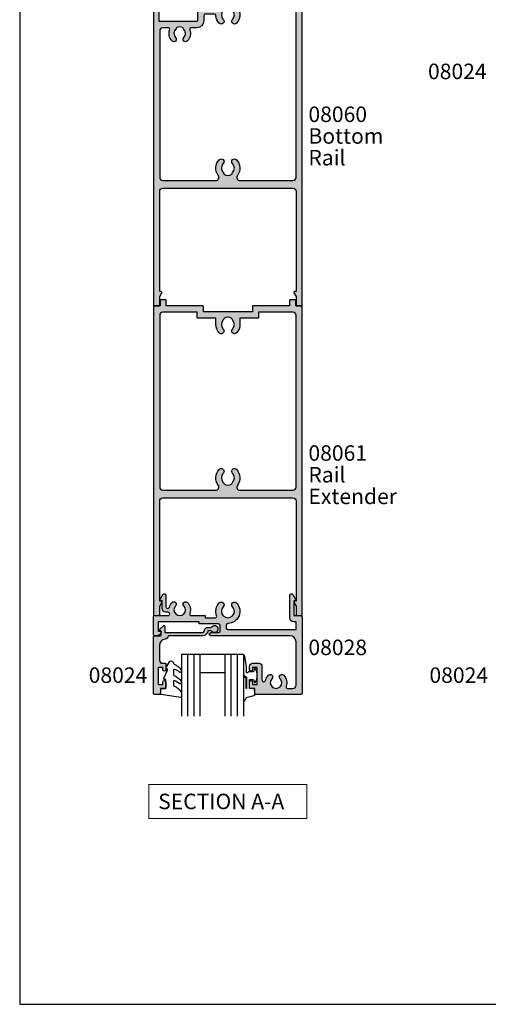
# Model space of a CAD drawing. Units: millimetres. Extents: x 0 to 354, y 0 to 482.
# Drawn here: x 0 to 151, y 0 to 318 of the extents above; entities that cross this region are included whole.
import ezdxf
from ezdxf.enums import TextEntityAlignment as Align

# ---------------------------------------------------------------- set-up
doc = ezdxf.new("R2010")
doc.units = ezdxf.units.MM
doc.layers.get('0').update_dxf_attribs({"plot": 0})
for name, color, linetype in [('APL Hatch', 253, 'Continuous'), ('APL Joinery', 2, 'Continuous'), ('APL Notes', 7, 'Continuous')]:
    doc.layers.add(name, color=color, linetype=linetype)
doc.styles.add('Arial-Bold', font='ARIALBD.TTF')
doc.styles.add('Arial-Regular', font='ARIAL.TTF')

# ---------------------------------------------------------------- blocks, each defined once
blk = doc.blocks.new('08028')
at = {"layer": 'APL Hatch'}
h = blk.add_hatch(color=256, dxfattribs=at)
edge = h.paths.add_edge_path()
edge.add_arc((-8.44999999999962, -21.64999999999956), 3.44999999999943, -19.98487997073272, 44.19420372292342, ccw=False)
edge.add_arc((-4.737857761346287, -22.99999999999999), 0.4999999999999797, 160.0151200292709, 270.0000000000006)
edge.add_line((-4.737857761346282, -23.49999999999997), (-3.000000000000006, -23.49999999999997))
edge.add_arc((-3.000000000000005, -22.49999999999997), 1, 270, 360)
edge.add_line((-2.000000000000005, -22.49999999999997), (-2.000000000000002, -8.499999999999972))
edge.add_arc((-4.000000000000002, -8.499999999999972), 2, 0, 90)
edge.add_line((-4.000000000000002, -6.499999999999971), (-29.5, -6.499999999999964))
edge.add_arc((-29.5, -5.999999999999964), 0.5, 90, 270, ccw=False)
edge.add_line((-29.5, -5.499999999999964), (-27, -5.499999999999965))
edge.add_arc((-27, -4.999999999999965), 0.5, 270, 359.9999999999968)
edge.add_line((-26.5, -4.999999999999994), (-26.5, -3.199999999999811))
edge.add_arc((-27, -3.199999999999811), 0.5, 0, 90)
edge.add_line((-27, -2.699999999999811), (-33.30000000000018, -2.69999999999981))
edge.add_line((-33.30000000000018, -2.69999999999981), (-33.30000000000018, -1.999999999999992))
edge.add_line((-33.30000000000018, -1.999999999999992), (-46.5, -1.999999999999989))
edge.add_line((-46.5, -1.999999999999989), (-46.5, -4.999999999999988))
edge.add_line((-46.5, -4.999999999999988), (-45.75, -4.999999999999988))
edge.add_arc((-45.75000000000001, -5.249999999999943), 0.2499999999999547, -11.53695903282312, 89.99999999999841, ccw=False)
edge.add_arc((-46.97474487139159, -5.000000000000028), 1.499999999999934, 270.00000000000273, 348.4630409671864, ccw=False)
edge.add_line((-46.97474487139152, -6.49999999999996), (-47.75, -6.49999999999996))
edge.add_arc((-47.75, -6.24999999999996), 0.25, 180, 270, ccw=False)
edge.add_line((-48, -6.24999999999996), (-48, -0.2499999999999885))
edge.add_arc((-47.75, -0.2499999999999883), 0.25, 90, 180, ccw=False)
edge.add_line((-47.75, 1.16949906790037e-14), (-43.26214223865463, 1.059581885308478e-14))
edge.add_arc((-43.26214223865468, 0.4999999999999995), 0.4999999999999889, 270.0000000000057, 379.9848799707145)
edge.add_arc((-39.55000000000288, 1.849999999991815), 3.449999999995035, 197.8074203234801, 199.984879970609, ccw=False)
edge.add_arc((-43.31075468803919, 0.6420164833932661), 0.5000000000000101, 17.80742032358159, 89.99999999998779)
edge.add_line((-43.31075468803908, 1.142016483393274), (-44.04999999999973, 1.142016483393217))
edge.add_arc((-44.04999999999974, 2.342016483393251), 1.200000000000034, 180.0000000000022, 270.0000000000007, ccw=False)
edge.add_line((-45.24999999999977, 2.342016483393206), (-45.25, 4.766025403784635))
edge.add_line((-45.25, 4.766025403784635), (-45.75, 4.766025403784636))
edge.add_arc((-45.75000000000011, 5.016025403784584), 0.2499999999999476, 149.9999999999793, 270.00000000002603, ccw=False)
edge.add_line((-45.96650635094613, 5.141025403784636), (-44.98301270189221, 6.84448637286734))
edge.add_arc((-44.55000000000009, 6.594486372867367), 0.4999999999999046, -3.922195901395753e-12, 149.9999999999972, ccw=False)
edge.add_line((-44.05000000000018, 6.594486372867333), (-44.05000000000018, 2.942016483393223))
edge.add_arc((-43.44999999999997, 2.942016483393234), 0.6000000000002075, 180.0000000000011, 344.3575289869846)
edge.add_arc((-39.55000000000012, 1.850000000000289), 3.449999999999888, 135.8057962770685, 164.357528986989, ccw=False)
edge.add_arc((-41.44999999999994, 3.697295320191406), 0.800000000000016, -44.19420372293081, 135.8057962770679, ccw=False)
edge.add_arc((-39.5500000000001, 1.850000000000012), 1.850000000000062, 135.8057962770628, 404.1942037229352)
edge.add_arc((-37.65000000000028, 3.697295320191361), 0.7999999999999673, 44.19420372292382, 224.1942037229344, ccw=False)
edge.add_arc((-39.55000000000007, 1.850000000000545), 3.449999999999608, -19.984879970736188, 44.194203722926375, ccw=False)
edge.add_arc((-35.83785776134669, 0.499999999999918), 0.499999999999912, 160.0151200292767, 270.0000000000057)
edge.add_line((-35.83785776134664, 8.777453664385539e-15), (-31.30000000000018, 7.666035774928125e-15))
edge.add_line((-31.30000000000018, 7.666035774928125e-15), (-31.30000000000018, -0.6999999999998104))
edge.add_line((-31.30000000000018, -0.6999999999998104), (-28.09878030638447, -0.6999999999998112))
edge.add_arc((-28.09878030638443, -0.1999999999997827), 0.5000000000000284, 269.9999999999959, 381.3236862635119)
edge.add_arc((-24.00000000000038, 1.399999999999435), 3.899999999999888, 135.7799555723092, 201.3236862634843, ccw=False)
edge.add_arc((-26.15000000000027, 3.49224759529062), 0.8999999999996775, -44.22004442769122, 135.7799555723088, ccw=False)
edge.add_arc((-24.00000000000045, 1.399999999999537), 2.100000000000411, 135.7799555723103, 404.2200444276775)
edge.add_arc((-21.84999999999974, 3.492247595290626), 0.9000000000003218, 44.22004442768002, 224.2200444276802, ccw=False)
edge.add_arc((-23.99999999999979, 1.39999999999994), 3.900000000000305, -90.00000000000978, 44.220044427681216, ccw=False)
edge.add_arc((-24.00000000000063, -3.000000000000647), 0.5000000000002838, 89.99999999998046, 179.9999999999772)
edge.add_line((-24.50000000000091, -3.000000000000449), (-24.5, -3.999999999999994))
edge.add_arc((-24, -3.999999999999994), 0.5, 180, 270)
edge.add_line((-24, -4.499999999999994), (-2, -4.499999999999999))
edge.add_line((-2.000000000000001, -4.499999999999999), (-2, -2))
edge.add_line((-2, -2), (-2.749999999999546, -2.000000000000028))
edge.add_arc((-2.749999999999554, -0.7999999999999907), 1.200000000000037, 180.0000000000036, 270.0000000000004, ccw=False)
edge.add_line((-3.949999999999591, -0.8000000000000672), (-3.949999999999816, 6.594486372867324))
edge.add_arc((-3.449999999999908, 6.594486372867353), 0.4999999999999085, 30.000000000002217, 180.0000000000034, ccw=False)
edge.add_line((-3.016987298107777, 6.844486372867324), (-2.033493649053864, 5.141025403784623))
edge.add_arc((-2.249999999999883, 5.016025403784572), 0.249999999999947, -90.00000000002649, 30.00000000002052, ccw=False)
edge.add_line((-2.249999999999999, 4.766025403784625), (-2.749999999999999, 4.766025403784625))
edge.add_line((-2.749999999999999, 4.766025403784625), (-2.75, 0.2500000000000009))
edge.add_arc((-2.5, 0.2500000000000007), 0.25, 180, 270)
edge.add_line((-2.5, 6.123031769111886e-16), (-0.5, 1.224606353822377e-16))
edge.add_arc((-0.5000000000000002, -0.4999999999999999), 0.5000000000000001, 0, 90, ccw=False)
edge.add_line((-1.224606353822377e-16, -0.5), (-6.123031769111879e-15, -24.99999999999997))
edge.add_arc((-0.5000000000000062, -24.99999999999997), 0.5000000000000001, -90, 0, ccw=False)
edge.add_line((-0.5000000000000062, -25.49999999999997), (-15.05000000000019, -25.49999999999997))
edge.add_arc((-15.05000000000019, -25.24999999999997), 0.2499999999999964, 179.9999999999992, 270, ccw=False)
edge.add_line((-15.30000000000019, -25.24999999999997), (-15.30000000000019, -23.49999999999997))
edge.add_line((-15.30000000000019, -23.49999999999997), (-16.75000000000001, -23.49999999999997))
edge.add_arc((-16.75000000000001, -23.24999999999997), 0.25, 180, 270, ccw=False)
edge.add_line((-17.00000000000001, -23.24999999999997), (-17, -21.44999999999979))
edge.add_arc((-16.5, -21.44999999999979), 0.5, 0, 180, ccw=False)
edge.add_line((-16, -21.44999999999979), (-16.00000000000001, -22.19999999999979))
edge.add_line((-16.00000000000001, -22.19999999999979), (-14.50000000000001, -22.19999999999979))
edge.add_line((-14.50000000000001, -22.19999999999979), (-14.5, -16.69999999999979))
edge.add_line((-14.5, -16.69999999999979), (-16, -16.69999999999979))
edge.add_line((-16, -16.69999999999979), (-16, -17.44999999999979))
edge.add_arc((-16.5, -17.44999999999979), 0.5, -180, 0, ccw=False)
edge.add_line((-17, -17.44999999999979), (-17, -16.40000000000006))
edge.add_arc((-16, -16.40000000000006), 1, 90, 180, ccw=False)
edge.add_line((-16, -15.40000000000006), (-14, -15.40000000000006))
edge.add_arc((-14, -16.40000000000006), 1, 0, 90, ccw=False)
edge.add_line((-13, -16.40000000000006), (-13.00000000000057, -20.75557280899918))
edge.add_arc((-12.40000000000015, -20.75557280899904), 0.6000000000004224, 180.0000000000132, 347.241259583117)
edge.add_arc((-8.449999999999907, -21.65000000000047), 3.450000000000153, 135.8057962770604, 167.2412595830903, ccw=False)
edge.add_arc((-10.34999999999967, -19.80270467980876), 0.7999999999999087, -44.19420372293371, 135.8057962770661, ccw=False)
edge.add_arc((-8.449999999999768, -21.65000000000023), 1.85000000000027, 135.8057962770636, 404.1942037229304)
edge.add_arc((-6.549999999999764, -19.80270467980892), 0.7999999999998677, 44.194203722923874, 224.1942037229343, ccw=False)
at = {"layer": 'APL Joinery', "linetype": 'Continuous'}
blk.add_lwpolyline([(-5.976415094339434, -19.24503062088344, -0.287591224463355), (-5.207749183960694, -22.82911392405058, 0.5204832016756236), (-4.737857761346282, -23.49999999999997), (-3.000000000000006, -23.49999999999997, 0.414213562373095), (-2.000000000000005, -22.49999999999997), (-2.000000000000002, -8.499999999999972, 0.414213562373095), (-4.000000000000002, -6.499999999999971), (-29.5, -6.499999999999964, -0.9999999999999999), (-29.5, -5.499999999999964), (-27, -5.499999999999965, 0.4142135623730783), (-26.5, -4.999999999999994), (-26.5, -3.199999999999811, 0.414213562373095), (-27, -2.699999999999811), (-33.30000000000018, -2.69999999999981), (-33.30000000000018, -1.999999999999992), (-46.5, -1.999999999999989), (-46.5, -4.999999999999988), (-45.75, -4.999999999999988, -0.4744978678081109), (-45.50505102572174, -5.299999999999966, -0.3563939586925968), (-46.97474487139152, -6.49999999999996), (-47.75, -6.49999999999996, -0.414213562373095), (-48, -6.24999999999996), (-48, -0.2499999999999883, -0.414213562373095), (-47.75, 1.16949906790037e-14), (-43.26214223865463, 1.059581885308478e-14, 0.52048320167551), (-42.79225081604022, 0.6708860759492989, -0.009501245931570299), (-42.83470979081903, 0.7949257892927483, 0.3258489490147197), (-43.31075468803908, 1.142016483393274), (-44.04999999999973, 1.142016483393217, -0.4142135623730867), (-45.24999999999977, 2.342016483393206), (-45.25, 4.766025403784635), (-45.75, 4.766025403784636, -0.5773502691898991), (-45.96650635094613, 5.141025403784636), (-44.98301270189221, 6.84448637286734, -0.7673269879789691), (-44.05000000000018, 6.594486372867333), (-44.05000000000018, 2.942016483393223, 0.8720293134168586), (-42.87222222222204, 2.780236263631226, -0.1252289701624561), (-42.02358490566029, 4.254969379117073, -0.9999999999999895), (-40.87641509433957, 3.139621261265751, 2.366997536943133), (-38.22358490566058, 3.139621261265706, -1.000000000000091), (-37.07641509433988, 4.254969379116913, -0.2875912244633858), (-36.30774918396105, 0.6708860759492619, 0.5204832016756226), (-35.83785776134664, 8.777453664385539e-15), (-31.30000000000018, 7.666035774928125e-15), (-31.30000000000018, -0.6999999999998104), (-28.09878030638447, -0.6999999999998112, 0.5279300905751231), (-27.63300981702265, -0.01818181818147691, -0.2940492359103537), (-26.79499999999995, 4.119921873877713, -0.9999999999999999), (-25.50500000000059, 2.864573316703527, 2.368487253623624), (-22.495, 2.864573316703208, -1), (-21.20499999999947, 4.119921873878044, -0.6632671881071854), (-24.00000000000045, -2.500000000000364, 0.4142135623730783), (-24.50000000000091, -3.000000000000449), (-24.5, -3.999999999999994, 0.414213562373095), (-24, -4.499999999999994), (-2.000000000000001, -4.499999999999999), (-2, -2), (-2.749999999999546, -2.000000000000028, -0.4142135623730784), (-3.949999999999591, -0.8000000000000672), (-3.949999999999816, 6.594486372867324, -0.7673269879789694), (-3.016987298107777, 6.844486372867324), (-2.033493649053864, 5.141025403784623, -0.5773502691898991), (-2.249999999999999, 4.766025403784625), (-2.749999999999999, 4.766025403784625), (-2.75, 0.2500000000000007, 0.414213562373095), (-2.5, 6.123031769111886e-16), (-0.5000000000000001, 1.224606353822378e-16, -0.414213562373095), (-1.224606353822377e-16, -0.5), (-6.123031769111879e-15, -24.99999999999997, -0.414213562373095), (-0.5000000000000062, -25.49999999999997), (-15.05000000000019, -25.49999999999997, -0.414213562373095), (-15.30000000000019, -25.24999999999997), (-15.30000000000019, -23.49999999999997), (-16.75000000000001, -23.49999999999997, -0.414213562373095), (-17.00000000000001, -23.24999999999997), (-17, -21.44999999999979, -0.9999999999999999), (-16, -21.44999999999979), (-16.00000000000001, -22.19999999999979), (-14.50000000000001, -22.19999999999979), (-14.5, -16.69999999999979), (-16, -16.69999999999979), (-16, -17.44999999999979, -0.9999999999999999), (-17, -17.44999999999979), (-17, -16.40000000000006, -0.414213562373095), (-16, -15.40000000000006), (-14, -15.40000000000006, -0.414213562373095), (-13, -16.40000000000006), (-13.00000000000057, -20.75557280899918, 0.8944271909998311), (-11.81481481481455, -20.88808054099909, -0.1380297893446718), (-10.92358490565993, -19.24503062088315, -0.9999999999999997), (-9.77641509433941, -20.36037873873437, 2.366997536942965), (-7.123584905659991, -20.36037873873451, -1.000000000000091)], format="xyb", close=True, dxfattribs=at)
blk = doc.blocks.new('6Glass')
at = {"layer": 'APL Joinery', "color": 7}
for p, q in [((-12.49999999999994, 12.99999999999983), (-6.499999999999943, 12.99999999999983)), ((-12.49999999999994, 12.99999999999983), (-12.49999999999994, -7.000000000000171)), ((-6.499999999999943, 12.99999999999983), (-6.499999999999943, -7.000000000000171))]:
    blk.add_line(p, q, dxfattribs=at)
at = {"layer": 'APL Joinery', "color": 8}
for p, q in [((-10.49999999999994, 12.99999999999983), (-10.49999999999994, -7.000000000000171)), ((-8.499999999999943, 12.99999999999983), (-8.499999999999943, -7.000000000000171))]:
    blk.add_line(p, q, dxfattribs=at)
blk = doc.blocks.new('20mm igu')
at = {"layer": 'APL Joinery', "color": 7}
for p, q in [((-10.29999999999995, 12.00000000000003), (-18.29999999999995, 12.00000000000003)), ((-10.29999999999995, 6.000000000000028), (-18.29999999999995, 6.000000000000028))]:
    blk.add_line(p, q, dxfattribs=at)
at = {"layer": 'APL Joinery', "rotation": 180}
for p in [(-30.7999999999999, 18.9999999999998), (-16.7999999999999, 18.9999999999998)]:
    blk.add_blockref('6Glass', p, dxfattribs=at)
blk = doc.blocks.new('08024')
at = {"layer": 'APL Hatch'}
h = blk.add_hatch(color=256, dxfattribs=at)
edge = h.paths.add_edge_path()
edge.add_line((2.073223304703276, -2.133883476492311), (3.173223304703242, -3.233883476489549))
edge.add_arc((3.3500000000002, -3.057106781193081), 0.2500000000001072, 224.9999999999206, 359.9999999999284)
edge.add_line((3.600000000000307, -3.057106781193394), (3.600000000000307, -1.10000000000019))
edge.add_line((3.600000000000307, -1.10000000000019), (15.90999999999866, -1.100000000000417))
edge.add_arc((15.90999999999863, -1.600000000000403), 0.4999999999999858, -3.183231456205249e-12, 89.99999999999682, ccw=False)
edge.add_arc((17.50999999999804, -1.600000000000278), 1.099999999999422, 180.000000000008, 270.0000000000276)
edge.add_line((17.50999999999857, -2.699999999999701), (18.65004950616255, -2.699999999999729))
edge.add_arc((19.65999999999875, -2.150000000000151), 1.149999999999798, 208.5718781422904, 511.428121857646)
edge.add_line((18.65004950616316, -1.599999999999451), (17.50999999999868, -1.600000000000815))
edge.add_arc((15.90999999999805, -1.600000000001428), 1.600000000000636, 2.19537786887932e-11, 89.99999999996992)
edge.add_line((15.90999999999889, -7.922551503725117e-13), (4.699999999999989, -2.238209617644316e-13))
edge.add_line((4.699999999999989, -2.238209617644316e-13), (4.700000000000038, 0.0198364968875957))
edge.add_arc((3.600000000000025, 0.01983649688761235), 1.100000000000013, 359.9999999999991, 443.5148335461251)
edge.add_arc((3.95013253789704, 3.100000000000081), 2.000000000000032, 178.5534443134877, 263.51483354612424, ccw=False)
edge.add_line((1.950769923104133, 3.150488954916942), (1.950769923104083, 7.900002040453632))
edge.add_arc((2.950769923104086, 7.900002040453644), 1.000000000000003, 90.00000000000091, 180.0000000000007, ccw=False)
edge.add_line((2.950769923104069, 8.900002040453646), (3.750039940743285, 8.900002040453675))
edge.add_arc((3.750039940743285, 9.150002040453675), 0.25, 270, 360)
edge.add_line((4.000039940743285, 9.150002040453675), (4.000039940743285, 10.95000204045366))
edge.add_arc((3.500039940743285, 10.95000204045366), 0.5, 0, 180)
edge.add_line((3.000039940743285, 10.95000204045366), (3.000039940743285, 10.20000204045366))
edge.add_line((3.000039940743285, 10.20000204045366), (1.500039940743171, 10.20000204045366))
edge.add_line((1.500039940743171, 10.20000204045366), (1.500039940743171, 15.70000204045366))
edge.add_line((1.500039940743171, 15.70000204045366), (3.000039940743285, 15.70000204045366))
edge.add_line((3.000039940743285, 15.70000204045366), (3.000039940743285, 14.95000204045366))
edge.add_arc((3.500039940743285, 14.95000204045366), 0.5, 180, 360)
edge.add_line((4.000039940743285, 14.95000204045366), (4.000039940743285, 16.75000204045367))
edge.add_arc((3.750039940743285, 16.75000204045367), 0.25, 0, 90)
edge.add_line((3.750039940743285, 17.00000204045367), (2.30003994074324, 17.00000204045367))
edge.add_line((2.30003994074324, 17.00000204045367), (2.30003994074324, 18.75000204045367))
edge.add_arc((2.05003994074324, 18.75000204045367), 0.25, 0, 90)
edge.add_line((2.05003994074324, 19.00000204045367), (0.2500000000000071, 19.00000204045365))
edge.add_arc((0.250000000000008, 18.75000204045365), 0.25, 90.0000000000002, 180)
edge.add_line((7.993605777301127e-15, 18.75000204045365), (0, 0.287867965644697))
edge.add_arc((0.2878679656443522, 0.2878679656444695), 0.2878679656443522, 179.9999999999547, 269.9999999999548)
edge.add_line((0.2878679656441249, 1.172395514004165e-13), (2.249999999999943, 9.130474154517287e-13))
edge.add_arc((2.249999999999943, -0.249999999999087), 0.25, 0, 90, ccw=False)
edge.add_line((2.499999999999943, -0.249999999999087), (2.499999999999943, -1.353553390602425))
edge.add_line((2.499999999999943, -1.353553390602425), (2.073223304703738, -1.780330085899489))
edge.add_arc((2.249999999999925, -1.957106781196131), 0.2499999999996855, 134.9999999999263, 224.999999999924)
at = {"layer": 'APL Joinery', "linetype": 'Continuous'}
blk.add_lwpolyline([(2.073223304703276, -2.133883476492311), (3.173223304703242, -3.233883476489549, 0.6681786379193477), (3.600000000000307, -3.057106781193394), (3.600000000000307, -1.10000000000019), (15.90999999999866, -1.100000000000417, -0.414213562373095), (16.40999999999862, -1.600000000000431, 0.4142135623731949), (17.50999999999857, -2.699999999999701), (18.65004950616255, -2.699999999999729, 3.927182716063913), (18.65004950616316, -1.599999999999451), (17.50999999999868, -1.600000000000815, 0.414213562372829), (15.90999999999889, -7.922551503725117e-13), (4.699999999999989, -2.238209617644316e-13), (4.700000000000038, 0.0198364968875957, 0.3814371313442931), (3.724240577963471, 1.112797739927519, -0.3886847959560829), (1.950769923104133, 3.150488954916942), (1.950769923104083, 7.900002040453632, -0.4142135623730936), (2.950769923104069, 8.900002040453646), (3.750039940743285, 8.900002040453675, 0.414213562373095), (4.000039940743285, 9.150002040453675), (4.000039940743285, 10.95000204045366, 0.9999999999999999), (3.000039940743285, 10.95000204045366), (3.000039940743285, 10.20000204045366), (1.500039940743171, 10.20000204045366), (1.500039940743171, 15.70000204045366), (3.000039940743285, 15.70000204045366), (3.000039940743285, 14.95000204045366, 0.9999999999999999), (4.000039940743285, 14.95000204045366), (4.000039940743285, 16.75000204045367, 0.414213562373095), (3.750039940743285, 17.00000204045367), (2.30003994074324, 17.00000204045367), (2.30003994074324, 18.75000204045367, 0.414213562373095), (2.05003994074324, 19.00000204045367), (0.2500000000000071, 19.00000204045365, 0.414213562373094), (7.993605777301127e-15, 18.75000204045365), (0, 0.287867965644697, 0.4142135623730951), (0.2878679656441249, 1.172395514004165e-13), (2.249999999999943, 9.130474154517287e-13, -0.414213562373095), (2.499999999999943, -0.249999999999087), (2.499999999999943, -1.353553390602425), (2.073223304703738, -1.780330085899489, 0.414213562373083)], format="xyb", close=True, dxfattribs=at)
blk = doc.blocks.new('9010312l', base_point=(365.0634067278241, 339.4121540145173))
at = {"layer": 'APL Joinery', "color": 252, "linetype": 'Continuous', "flags": 128}
blk.add_lwpolyline([(368.7634067278242, 336.2999919725366), (368.7634067278242, 343.1621540145172, 0.7673269879789621), (368.2969003768781, 343.2871540145172), (367.7417988747633, 342.3256900094966), (365.2336571919708, 341.6536354710894, 0.3626955242591878), (365.0492176629833, 341.3914870691883), (365.2134067278238, 339.4121540145172), (366.7634067278242, 339.4121540145172), (366.7634067278242, 336.5121540145171), (365.513243805812, 336.5121540145171), (365.2515573605315, 337.3376963843301, 0.6640183420487276), (364.792655570518, 337.3798010733406, 0.250000000000001), (364.7926555705179, 333.1445069556935, 0.6640183420487096), (365.2515573605313, 333.1866116447042), (365.513243805812, 334.0121540145171), (367.0632438058122, 334.0121540145171), (367.3369346947806, 334.2858449034854, -0.6681785464135807), (367.7637113900772, 334.1090682714504), (367.7637118012051, 332.4843569389276), (368.2660718660176, 329.0715154000631, 0.9294717386060578), (368.7634067278242, 329.1079223518048), (368.7634067278242, 334.5749919747145, 0.3563939586926081), (367.9634067278242, 335.5547878718278, -0.3563939586925716), (367.7634067278242, 335.7997368461061), (367.7634067278241, 339.3871540145172, -0.9999999999999999), (367.8134067278242, 339.3871540145172), (367.8134067278242, 336.2999919725366, 0.9999999999999999), (368.7634067234684, 336.2999919725366)], format="xyb", dxfattribs=at)
blk = doc.blocks.new('9010250l', base_point=(121.7743665915091, 118.4609762649906))
at = {"layer": 'APL Joinery', "color": 252, "linetype": 'Continuous', "flags": 128}
blk.add_lwpolyline([(128.2214041892004, 113.237162025908, 0.4340964952257526), (127.8564264353587, 113.2516672307587, -0.153614589390684), (126.1665848234194, 112.3836279395214, -0.4648333009751577), (125.8743665871533, 112.6300373965773), (125.8743665871533, 113.8094047359767, -0.2915390373815183), (126.1631670868724, 114.2626097349353, 0.122912838877769), (128.3370962921861, 116.0230618678046, 0.3152263475814818), (128.3643015296609, 116.8050726870086), (128.3054542116656, 116.8956896102041, 0.3630140704661038), (127.9375672903661, 117.0088437804028, -0.1219902707494916), (126.1935750224063, 116.0026940736885, -0.4989702342470917), (125.8743665871533, 116.2429235316862), (125.8743665871534, 117.2881686513476, -0.3136800272017972), (126.2005910348754, 117.7569991723576, 0.1785411124350255), (128.4109533989318, 119.6504102703136, 0.1279718777770436), (128.4743665871533, 119.8941149189789), (128.4743665871533, 121.1878456480732, 0.4607623830565046), (128.1854567012142, 121.4347991270448), (121.9854567055696, 120.4579297439622, 0.3941429072290372), (121.7753179169859, 120.1891873293036), (121.9265167932934, 118.4609762649904), (123.4743665871533, 118.4609762649904), (123.4743665871533, 115.5609762649903), (122.9743665871533, 115.5609762649903, 0.5486826681767416), (122.7478103958356, 115.2052772007768), (123.9743665871533, 112.5762671786926), (123.9743665871533, 112.0965836934555), (123.7109691275321, 112.0965836934555, 0.5773502691896264), (123.5060653169642, 111.7416798828876), (124.600199612073, 109.8465836934555, 0.2487009021145858), (124.997156080752, 109.597885439953, 0.3109226116934106), (125.8972608716131, 110.2877394163853, -0.2088596723963019), (126.1629196373118, 110.5871267326567, 0.1426663047989766), (128.4040654372803, 112.5394783919284, 0.3321417186747404), (128.3666167137426, 113.0688908313858)], format="xyb", close=True, dxfattribs=at)
blk = doc.blocks.new('08024glaze')
at = {"layer": 'APL Joinery', "rotation": 270}
blk.add_blockref('9010312l', (17.00000204045369, 32.70000000435557), dxfattribs=at)
at = {"layer": 'APL Joinery', "xscale": -1, "rotation": 270}
for name, p in [('20mm igu', (-5.684341886080801e-14, 33.30003994509855)), ('08024', (0, 0)), ('9010250l', (17.00000000000011, 2.300039945099035))]:
    blk.add_blockref(name, p, dxfattribs=at)
blk = doc.blocks.new('08061')
at = {"layer": 'APL Hatch'}
h = blk.add_hatch(color=256, dxfattribs=at)
edge = h.paths.add_edge_path(flags=16)
edge.add_line((-46, 97), (-46, 41.5))
edge.add_arc((-45, 41.5), 1, 180, 270)
edge.add_line((-45, 40.5), (-27.88026361955703, 40.49999961935646))
edge.add_arc((-27.88026361955717, 41.49999961935654), 1.000000000000085, 270.0000000000081, 397.637441322342)
edge.add_arc((-23.99999889554083, 44.49224721465212), 3.899999999999685, 135.7799555723135, 217.6374413223284, ccw=False)
edge.add_arc((-26.14999889554065, 46.58449480994307), 0.8999999999996927, -44.22004442768042, 135.7799555723198, ccw=False)
edge.add_arc((-23.9999988955406, 44.49224721465281), 2.099999999999998, 135.7799555723261, 224.22004442769)
edge.add_arc((-26.1499988955407, 42.39999961936228), 0.8999999999999072, 6.779204016991514, 44.22004442765251, ccw=False)
edge.add_arc((-23.99999889554046, 44.49224721465308), 2.350000000000591, 237.683718614824, 302.3162813851745)
edge.add_arc((-21.84999889554024, 42.39999961936255), 0.8999999999999012, 135.7799555723726, 173.2207959830281, ccw=False)
edge.add_arc((-23.99999889554077, 44.49224721465215), 2.099999999999666, 315.7799555723257, 404.2200444276903)
edge.add_arc((-21.84999889554094, 46.58449480994307), 0.9000000000003179, 44.22004442768173, 224.2200444276819, ccw=False)
edge.add_arc((-23.99999889554085, 44.49224721465262), 3.900000000000018, -37.63744132233461, 44.22004442768048, ccw=False)
edge.add_arc((-20.11973417152457, 41.49999961935657), 0.9999999999999983, 142.3625586776588, 270)
edge.add_line((-20.11973417152457, 40.49999961935657), (-3, 40.5))
edge.add_arc((-3, 41.5), 1, 270, 360)
edge.add_line((-2, 41.5), (-2, 97))
edge.add_arc((-3, 97), 1, 0, 90)
edge.add_line((-3, 98), (-14.09999999999555, 97.99999999999588))
edge.add_line((-14.09999999999555, 97.99999999999588), (-14.1000000000008, 96.19999999999426))
edge.add_arc((-14.30000000000081, 96.19999999999484), 0.2000000000000028, 270.000000000001, 359.9999999998331, ccw=False)
edge.add_line((-14.3000000000008, 95.99999999999484), (-20.09999999999584, 95.99999999999484))
edge.add_line((-20.09999999999584, 95.99999999999484), (-20.09999999999584, 93.99224579811232))
edge.add_arc((-23.99999999999552, 93.99224579811232), 3.899999999999682, -44.22004442768639, 0, ccw=False)
edge.add_arc((-21.84999999999571, 91.89999820282137), 0.8999999999996828, 135.7799555723198, 315.77995557232043, ccw=False)
edge.add_arc((-23.99999999999577, 93.99224579811164), 2.100000000000003, 315.7799555723259, 404.2200444276899)
edge.add_arc((-21.84999999999565, 96.08449339340216), 0.8999999999999124, 186.7792040169905, 224.2200444276515, ccw=False)
edge.add_arc((-23.99999999999589, 93.99224579811136), 2.350000000000601, 57.68371861482426, 122.3162813851745)
edge.add_arc((-26.1499999999961, 96.0844933934019), 0.8999999999998809, 315.7799555723719, 353.2207959830275, ccw=False)
edge.add_arc((-23.99999999999558, 93.99224579811231), 2.099999999999669, 135.7799555723257, 224.2200444276904)
edge.add_arc((-26.14999999999542, 91.89999820282138), 0.9000000000003179, -135.77995557231822, 44.2200444276819, ccw=False)
edge.add_arc((-23.99999999999551, 93.99224579811181), 3.900000000000021, 179.9999999999998, 224.2200444276804, ccw=False)
edge.add_line((-27.89999999999553, 93.99224579811182), (-27.89999999999553, 95.99999999999483))
edge.add_line((-27.89999999999553, 95.99999999999483), (-33.69999999999553, 95.99999999999582))
edge.add_arc((-33.69999999999547, 96.19999999999584), 0.2000000000000171, 180.0000000000041, 269.99999999998374, ccw=False)
edge.add_line((-33.89999999999549, 96.19999999999582), (-33.89999999999549, 97.99999999999588))
edge.add_line((-33.89999999999549, 97.99999999999588), (-45, 98))
edge.add_arc((-45, 97), 1, 90, 180)
edge = h.paths.add_edge_path()
edge.add_line((-45.50000000000045, 4.616025403800009), (-46, 4.616025403800009))
edge.add_line((-46, 4.616025403800009), (-46, 37))
edge.add_arc((-45, 37), 1, 90, 180, ccw=False)
edge.add_line((-45, 38), (-3, 38))
edge.add_arc((-3, 37), 1, 0, 90, ccw=False)
edge.add_line((-2, 37), (-2, 4.616025403800009))
edge.add_line((-2, 4.616025403800009), (-2.499999999999545, 4.616025403800009))
edge.add_arc((-2.499999999976924, 4.366025403813321), 0.249999999986688, 90.00000000518446, 210.0000000052843)
edge.add_line((-2.716506350899976, 4.241025403800009), (-2, 3.000000000000014))
edge.add_line((-2, 3.000000000000014), (-2, 0.2000000000000028))
edge.add_arc((-1.799999999999969, 0.2000000000000455), 0.2000000000000313, 180.0000000000122, 270.0000000000041)
edge.add_line((-1.799999999999955, 1.4210854715202e-14), (-0.2000000000000455, 0))
edge.add_arc((-0.2000000000000313, 0.2000000000000313), 0.2000000000000313, 269.9999999999959, 359.9999999999918)
edge.add_line((0, 0.2000000000000028), (0, 99.80000000000001))
edge.add_arc((-0.2000000000002018, 99.7999999999998), 0.2000000000002018, 6.10666498840379e-11, 89.99999999995522)
edge.add_line((-0.2000000000000455, 100), (-2.100000000000023, 100))
edge.add_line((-2.100000000000023, 100), (-2.099999999999909, 101.8))
edge.add_arc((-2.300000000000111, 101.7999999999998), 0.2000000000002018, 6.10666498840379e-11, 89.99999999995522)
edge.add_line((-2.299999999999955, 102), (-3.899999999999977, 102))
edge.add_arc((-3.899999999999991, 101.8), 0.2000000000000313, 89.99999999999594, 179.9999999999878)
edge.add_line((-4.100000000000023, 101.8), (-4.100000000000023, 100))
edge.add_line((-4.100000000000023, 100), (-15.89999999999562, 99.99999999999594))
edge.add_arc((-15.89999999999555, 99.79999999999593), 0.2000000000000028, 90.00000000002086, 180)
edge.add_line((-16.09999999999555, 99.79999999999593), (-16.09999999999555, 98.09224759528902))
edge.add_line((-16.09999999999555, 98.09224759528902), (-31.89999999999549, 98.09224759529585))
edge.add_line((-31.89999999999549, 98.09224759529585), (-31.8999999999955, 99.79999999999595))
edge.add_arc((-32.0999999999955, 99.79999999999595), 0.1999999999999993, 0, 89.99999999997965)
edge.add_line((-32.09999999999543, 99.99999999999595), (-43.89999999999998, 100))
edge.add_line((-43.89999999999998, 100), (-43.89999999999998, 101.8))
edge.add_arc((-44.10000000000001, 101.8), 0.2000000000000313, 1.221332997681799e-11, 89.99999999990636)
edge.add_line((-44.09999999999968, 102), (-45.70000000000005, 102))
edge.add_arc((-45.70000000000006, 101.8), 0.2000000000000313, 89.99999999999594, 179.9999999999878)
edge.add_line((-45.90000000000009, 101.8), (-45.89999999999998, 100))
edge.add_line((-45.89999999999998, 100), (-47.79999999999995, 100))
edge.add_arc((-47.79999999999997, 99.79999999999997), 0.2000000000000313, 89.99999999999594, 179.9999999999878)
edge.add_line((-48, 99.80000000000001), (-48, 0.2000000000000028))
edge.add_arc((-47.79999999999997, 0.2000000000000313), 0.2000000000000313, 180.0000000000082, 270.0000000000041)
edge.add_line((-47.79999999999995, 0), (-46.20000000000005, 1.4210854715202e-14))
edge.add_arc((-46.20000000000003, 0.2000000000000455), 0.2000000000000313, 269.9999999999959, 359.9999999999878)
edge.add_line((-46, 0.2000000000000028), (-46, 3.000000000000014))
edge.add_line((-46, 3.000000000000014), (-45.28349364899998, 4.24102540380001))
edge.add_arc((-45.49999999997306, 4.366025403784439), 0.2500000000155692, 330.0000000061807, 450.0000000062793)
at = {"layer": 'APL Joinery'}
for points in [[(-45.50000000000045, 4.616025403800009), (-46, 4.616025403800009), (-46, 37, -0.414213562373095), (-45, 38), (-3, 38, -0.414213562373095), (-2, 37), (-2, 4.616025403800009), (-2.499999999999545, 4.616025403800009, 0.5773502691902067), (-2.716506350899976, 4.241025403800009), (-2, 3.000000000000014), (-2, 0.2000000000000028, 0.4142135623730533), (-1.799999999999955, 1.4210854715202e-14), (-0.2000000000000456, 0, 0.4142135623730742), (0, 0.2000000000000028), (0, 99.80000000000001, 0.4142135623725539), (-0.2000000000000455, 100), (-2.100000000000023, 100), (-2.099999999999909, 101.8, 0.4142135623725539), (-2.299999999999955, 102), (-3.899999999999977, 102, 0.4142135623730534), (-4.100000000000023, 101.8), (-4.100000000000023, 100), (-15.89999999999562, 99.99999999999594, 0.4142135623729884), (-16.09999999999555, 99.79999999999593), (-16.09999999999555, 98.09224759528902), (-31.89999999999549, 98.09224759529585), (-31.8999999999955, 99.79999999999595, 0.414213562372991), (-32.09999999999543, 99.99999999999595), (-43.89999999999998, 100), (-43.89999999999998, 101.8, 0.4142135623725539), (-44.09999999999968, 102), (-45.70000000000005, 102, 0.4142135623730534), (-45.90000000000009, 101.8), (-45.89999999999998, 100), (-47.79999999999995, 100, 0.4142135623730534), (-48, 99.80000000000001), (-48, 0.2000000000000029, 0.4142135623730742), (-47.79999999999995, 0), (-46.20000000000005, 1.4210854715202e-14, 0.4142135623730534), (-46, 0.2000000000000028), (-46, 3.000000000000014), (-45.28349364899998, 4.24102540380001, 0.5773502691901993)], [(-46, 97), (-46, 41.5, 0.414213562373095), (-45, 40.5), (-27.88026361955703, 40.49999961935646, 0.622671866606045), (-27.08837285955385, 42.11066239390689, -0.3731760821528767), (-26.79499889554046, 47.21216908853005, -1.000000000000001), (-25.50499889554084, 45.95682053135609, 0.406261668988484), (-25.50499889554043, 43.02767389794909, -0.1648355108495973), (-25.25629131897049, 42.50623881919371, 0.2897347765159786), (-22.74370647211048, 42.50623881919368, -0.164835510849573), (-22.49499889554078, 43.02767389794908, 0.4062616689884876), (-22.49499889554119, 45.95682053135563, -1.000000000000001), (-21.2049988955407, 47.21216908853049, -0.3731760821528781), (-20.91162493152783, 42.11066239390686, 0.6226718666060895), (-20.11973417152457, 40.49999961935657), (-3, 40.5, 0.414213562373095), (-2, 41.5), (-2, 97, 0.414213562373095), (-3, 98), (-14.09999999999555, 97.99999999999588), (-14.1000000000008, 96.19999999999426, -0.4142135623722366), (-14.3000000000008, 95.99999999999484), (-20.09999999999584, 95.99999999999484), (-20.09999999999584, 93.99224579811232, -0.1953768974546906), (-21.20499999999589, 91.2723239242344, -1.000000000000001), (-22.49499999999552, 92.52767248140835, 0.406261668988484), (-22.49499999999593, 95.45681911481535, -0.1648355108495973), (-22.74370757656587, 95.97825419357073, 0.2897347765159787), (-25.25629242342588, 95.97825419357076, -0.1648355108495728), (-25.50499999999558, 95.45681911481537, 0.4062616689884876), (-25.50499999999517, 92.52767248140881, -1.000000000000001), (-26.79499999999566, 91.27232392423394, -0.195376897454664), (-27.89999999999553, 93.99224579811182), (-27.89999999999553, 95.99999999999483), (-33.69999999999553, 95.99999999999582, -0.414213562372991), (-33.89999999999549, 96.19999999999582), (-33.89999999999549, 97.99999999999588), (-45, 98, 0.414213562373095)]]:
    blk.add_lwpolyline(points, format="xyb", close=True, dxfattribs=at)
blk = doc.blocks.new('08060')
at = {"layer": 'APL Hatch'}
h = blk.add_hatch(color=256, dxfattribs=at)
edge = h.paths.add_edge_path()
edge.add_arc((2.500000090481192, 4.366025637647599), 0.2499999999867235, 329.9999999947293, 449.9999999948275)
edge.add_line((2.500000090503761, 4.616025637634323), (2.000000090504216, 4.616025637634323))
edge.add_line((2.000000090504216, 4.616025637634323), (2.000000090504216, 37.00000023383433))
edge.add_arc((3.000000090504216, 37.00000023383433), 1, 90, 180, ccw=False)
edge.add_line((3.000000090504216, 38.00000023383433), (45.00000009050433, 38.00000023383433))
edge.add_arc((45.00000009050433, 37.00000023383433), 1, 0, 90, ccw=False)
edge.add_line((46.00000009050433, 37.00000023383433), (46.00000009050433, 4.616025637634323))
edge.add_line((46.00000009050433, 4.616025637634323), (45.50000009050478, 4.616025637634323))
edge.add_arc((45.50000009047739, 4.366025637618753), 0.2500000000155698, 89.99999999372072, 209.9999999938195)
edge.add_line((45.28349373950431, 4.241025637634323), (46.00000009050433, 3.000000233834328))
edge.add_line((46.00000009050433, 3.000000233834328), (46.00000009050433, 0.2500002338343279))
edge.add_arc((46.25000009050433, 0.2500002338343279), 0.25, 180, 270)
edge.add_line((46.25000009050433, 2.338343279006949e-07), (47.75000009050433, 2.338343279006949e-07))
edge.add_arc((47.75000009050433, 0.2500002338343279), 0.25, 270, 360)
edge.add_line((48.00000009050433, 0.2500002338343279), (48.00000009050433, 118.5000002338343))
edge.add_arc((47.50000009050433, 118.5000002338343), 0.5, 0, 90)
edge.add_line((47.50000009050433, 119.0000002338343), (32.95000009050426, 119.0000002338343))
edge.add_arc((32.95000009050426, 118.7500002338343), 0.25, 90, 180)
edge.add_line((32.70000009050426, 118.7500002338343), (32.70000009050426, 117.0000002338343))
edge.add_line((32.70000009050426, 117.0000002338343), (31.25000009050422, 117.0000002338343))
edge.add_arc((31.25000009050422, 116.7500002338343), 0.25, 90, 180)
edge.add_line((31.00000009050422, 116.7500002338343), (31.00000009050422, 114.9500002338343))
edge.add_arc((31.50000009050422, 114.9500002338343), 0.5, 180, 360)
edge.add_line((32.00000009050422, 114.9500002338343), (32.00000009050422, 115.7000002338343))
edge.add_line((32.00000009050422, 115.7000002338343), (33.50000009050433, 115.7000002338343))
edge.add_line((33.50000009050433, 115.7000002338343), (33.50000009050433, 110.2000002338343))
edge.add_line((33.50000009050433, 110.2000002338343), (32.00000009050422, 110.2000002338343))
edge.add_line((32.00000009050422, 110.2000002338343), (32.00000009050422, 110.9500002338343))
edge.add_arc((31.50000009050422, 110.9500002338343), 0.5, 0, 180)
edge.add_line((31.00000009050422, 110.9500002338343), (31.00000009050422, 109.1500002338343))
edge.add_arc((31.25000009050422, 109.1500002338343), 0.25, 180, 270)
edge.add_line((31.25000009050422, 108.9000002338343), (33.70000009050425, 108.9000002338343))
edge.add_arc((33.7000000905043, 110.2000002338343), 1.300000000000026, 269.9999999999975, 359.9999999999994)
edge.add_line((35.00000009050433, 110.2000002338343), (35.00000009050433, 114.2555730428343))
edge.add_arc((35.60000009050437, 114.2555730428338), 0.600000000000037, 12.758740416854607, 179.9999999999552, ccw=False)
edge.add_arc((39.5500000905222, 115.1500002338311), 3.450000000016757, 192.7587404167826, 224.1942037227821)
edge.add_arc((37.6500000905038, 113.3027049136393), 0.8000000000030801, 224.194203723179, 404.1942037231744)
edge.add_arc((39.5500000905086, 115.1500002338289), 1.849999999999335, 130.0052008849363, 224.1942037226864, ccw=False)
edge.add_arc((38.20000009050689, 116.7585710280412), 0.2499999999999938, 310.0052008849355, 360)
edge.add_line((38.45000009050688, 116.7585710280412), (38.45000009050688, 116.997295554019))
edge.add_arc((39.55000009050859, 115.1500002338289), 2.149999999999999, 59.227675232077274, 120.7723247679981, ccw=False)
edge.add_line((40.65000009050787, 116.9972955540205), (40.65000009050786, 116.7585710280432))
edge.add_arc((40.90000009050785, 116.7585710280432), 0.2499999999999858, 180.0000000000033, 229.9947991151558)
edge.add_arc((39.5500000905086, 115.1500002338289), 1.84999999999934, -44.19420372311248, 49.99479911515073, ccw=False)
edge.add_arc((41.45000009050476, 113.3027049136393), 0.7999999999968989, 135.80579627738, 315.8057962773775)
edge.add_arc((39.55000009047578, 115.1500002337915), 3.449999999990563, 315.8057962779411, 379.98487997154)
edge.add_arc((43.26214232910428, 116.5000002338343), 0.5000000000000061, 90, 199.9848799706981, ccw=False)
edge.add_line((43.26214232910428, 117.0000002338343), (45.00000009050433, 117.0000002338343))
edge.add_arc((45.00000009050433, 116.0000002338343), 1, 0, 90, ccw=False)
edge.add_line((46.00000009050433, 116.0000002338343), (46.00000009050433, 102.0000002338343))
edge.add_arc((44.00000009050433, 102.0000002338343), 2, -90, 0, ccw=False)
edge.add_line((44.00000009050433, 100.0000002338343), (18.50000009050422, 100.0000002338343))
edge.add_arc((18.50000009050422, 99.50000023383433), 0.5, 90, 270)
edge.add_line((18.50000009050422, 99.00000023383433), (21.00000009050422, 99.00000023383433))
edge.add_arc((21.00000009050422, 98.50000023383433), 0.5, 0, 90, ccw=False)
edge.add_line((21.50000009050422, 98.50000023383433), (21.50000009050422, 97.70000023383432))
edge.add_arc((20.00000009050422, 97.70000023383432), 1.5, -90, 0, ccw=False)
edge.add_line((20.00000009050422, 96.20000023383432), (14.70000009050426, 96.20000023383432))
edge.add_arc((14.70000009050426, 95.70000023383432), 0.5, 90, 180)
edge.add_line((14.20000009050426, 95.70000023383432), (14.20000009050426, 92.05000023383434))
edge.add_arc((13.95000009050426, 92.05000023383434), 0.25, -90, 0, ccw=False)
edge.add_line((13.95000009050426, 91.80000023383434), (2.000000090504216, 91.80000023383434))
edge.add_arc((2.000000090504244, 92.00000023383436), 0.2000000000000171, 180.0000000000081, 269.99999999999187, ccw=False)
edge.add_line((1.800000090504227, 92.00000023383433), (1.80000009050428, 95.25000023383434))
edge.add_arc((1.55000009050428, 95.25000023383434), 0.2499999999999996, 0, 90.0000000000001)
edge.add_line((1.55000009050428, 95.50000023383434), (1.500000090504216, 95.50000023383433))
edge.add_line((1.500000090504216, 95.50000023383433), (1.500000090504216, 98.50000023383433))
edge.add_line((1.500000090504216, 98.50000023383433), (2.250000090504216, 98.50000023383433))
edge.add_arc((2.250000090504204, 98.75000023383433), 0.25, 270.0000000000027, 371.5369590327982)
edge.add_arc((1.025255219108621, 98.50000023382944), 1.50000000000489, 11.53695903296506, 90.00000000016578)
edge.add_line((1.025255219104281, 100.0000002338343), (0.2500000905042157, 100.0000002338343))
edge.add_arc((0.2500000905042157, 99.75000023383433), 0.25, 90, 180)
edge.add_line((9.050421567735611e-08, 99.75000023383433), (9.050421567735611e-08, 0.2500002338343279))
edge.add_arc((0.2500000905042157, 0.2500002338343279), 0.25, 180, 270)
edge.add_line((0.2500000905042156, 2.338343279006949e-07), (1.750000090504216, 2.338343279006949e-07))
edge.add_arc((1.750000090504216, 0.2500002338343279), 0.25, 270, 360)
edge.add_line((2.000000090504216, 0.2500002338343279), (2.000000090504216, 3.000000233834328))
edge.add_line((2.000000090504216, 3.000000233834328), (2.716506441404305, 4.241025637634321))
edge = h.paths.add_edge_path(flags=16)
edge.add_arc((10.35000009050043, 86.10270491363926), 0.7999999999969166, 135.8057962773771, 315.8057962773741, ccw=False)
edge.add_arc((8.450000090504242, 87.95000023382892), 1.849999999999333, 315.8057962768893, 409.9947991151508)
edge.add_arc((9.800000090503506, 89.5585710280432), 0.2499999999999961, 180, 229.99479911515, ccw=False)
edge.add_line((9.55000009050351, 89.5585710280432), (9.550000090503511, 89.7972955540205))
edge.add_arc((8.45000009050424, 87.95000023382894), 2.149999999999999, 59.22767523207738, 120.7723247679981)
edge.add_line((7.350000090502534, 89.79729555401904), (7.350000090502533, 89.55857102804116))
edge.add_arc((7.100000090502552, 89.5585710280412), 0.2499999999999813, 310.00520088492857, 359.9999999999902, ccw=False)
edge.add_arc((8.45000009050425, 87.95000023382894), 1.849999999999354, 130.0052008849368, 224.1942037226871)
edge.add_arc((6.550000090499449, 86.10270491363927), 0.8000000000030845, -135.80579627682403, 44.194203723173075, ccw=False)
edge.add_arc((8.450000090508329, 87.9500002338302), 3.450000000009316, 160.0151200292837, 224.1942037228808, ccw=False)
edge.add_arc((4.737857851822059, 89.3000002338177), 0.5000000000166399, 340.0151200318405, 450.0000000025391)
edge.add_line((4.737857851799902, 89.80000023383434), (3.000000090504216, 89.80000023383434))
edge.add_arc((3.000000090504216, 88.80000023383434), 1, 90, 180)
edge.add_line((2.000000090504216, 88.80000023383434), (2.000000090504216, 41.50000023383433))
edge.add_arc((3.000000090504216, 41.50000023383433), 1, 180, 270)
edge.add_line((3.000000090504216, 40.50000023383433), (20.11973552598683, 40.50000018083347))
edge.add_line((20.11973552598683, 40.50000018083347), (20.11973553399332, 40.50000018083347))
edge.add_arc((20.11973553399321, 41.5000001808335), 1.000000000000028, 270.0000000000065, 397.63744132234)
edge.add_arc((24.00000025800951, 44.49224777612902), 3.899999999999687, 135.7799555723136, 217.6374413223285, ccw=False)
edge.add_arc((21.85000025800969, 46.58449537141996), 0.8999999999996952, -44.22004442768002, 135.7799555723193, ccw=False)
edge.add_arc((24.00000025800976, 44.49224777612969), 2.100000000000005, 135.7799555723263, 224.2200444276897)
edge.add_arc((21.85000025800965, 42.40000018083921), 0.8999999999998723, 6.779204016989922, 44.220044427650805, ccw=False)
edge.add_arc((24.00000025800989, 44.49224777612994), 2.350000000000568, 237.6837186148229, 302.3162813851748)
edge.add_arc((26.15000025801016, 42.40000018083941), 0.8999999999999504, 135.7799555723719, 173.2207959830266, ccw=False)
edge.add_arc((24.00000025800957, 44.49224777612903), 2.099999999999669, 315.7799555723265, 404.2200444276903)
edge.add_arc((26.15000025800941, 46.58449537141995), 0.900000000000313, 44.220044427681614, 224.2200444276816, ccw=False)
edge.add_arc((24.00000025800949, 44.49224777612952), 3.900000000000021, -37.63744132233461, 44.22004442768042, ccw=False)
edge.add_arc((27.88026498202578, 41.50000018083347), 0.9999999999999983, 142.3625586776588, 270)
edge.add_line((27.88026498202578, 40.50000018083347), (45.00000009050433, 40.50000023383433))
edge.add_arc((45.00000009050433, 41.50000023383433), 1, 270, 360)
edge.add_line((46.00000009050433, 41.50000023383433), (46.00000009050433, 97.00000023383433))
edge.add_arc((45.00000009050433, 97.00000023383433), 1, 0, 90)
edge.add_line((45.00000009050433, 98.00000023383433), (26.65592478820435, 98.00000023383433))
edge.add_arc((26.65592478820432, 97.50000023383433), 0.5, 89.99999999999714, 232.8704505589972)
edge.add_arc((24.00000009049201, 93.99200023382227), 3.900000000000329, -44.220044427448215, 52.87045055925182, ccw=False)
edge.add_arc((26.15000009050396, 91.89975263853864), 0.8999999999967472, 135.7799555724802, 315.77995557247937, ccw=False)
edge.add_arc((23.99999916858739, 93.99200031989196), 2.100000720731582, 315.7799714317424, 404.2200220152665)
edge.add_arc((26.15000025801016, 96.08424782911986), 0.8999999999999648, 186.7792040169746, 224.2200444276293, ccw=False)
edge.add_arc((24.00000025800989, 93.99200023382932), 2.350000000000557, 57.6837186148253, 122.3162813851773)
edge.add_arc((21.8500002580098, 96.08424782911963), 0.8999999999996823, 315.7799555723734, 353.2207959830342, ccw=False)
edge.add_arc((24.0000013474324, 93.99200031989196), 2.100000720731578, 135.7799779847335, 224.2200285682576)
edge.add_line((22.4950004255153, 92.52742691712177), (22.49500009050463, 92.52742691713034))
edge.add_arc((21.85000009050453, 91.89975263853864), 0.9000000000031869, -135.7799555721163, 44.22004442788278, ccw=False)
edge.add_arc((24.00000009051561, 93.99200023382932), 3.900000000011068, 183.8051528359155, 224.2200444276151, ccw=False)
edge.add_arc((19.60969987294263, 93.70000023379524), 0.5000000000390784, 3.805152840396231, 90.00000000439394)
edge.add_line((19.60969987290429, 94.20000023383432), (16.70000009050426, 94.20000023383432))
edge.add_arc((16.70000009050426, 93.70000023383432), 0.5, 90, 180)
edge.add_line((16.20000009050426, 93.70000023383432), (16.20000009050426, 92.05000023383434))
edge.add_arc((13.95000009050426, 92.05000023383434), 2.25, -90, 0, ccw=False)
edge.add_line((13.95000009050426, 89.80000023383434), (12.16214232909994, 89.80000023383434))
edge.add_arc((12.16214232909992, 89.30000023383434), 0.5, 89.99999999999858, 199.9848799706949)
edge.add_arc((8.450000090471388, 87.95000023379146), 3.449999999990615, -44.194203722058774, 19.98487997154092, ccw=False)
at = {"layer": 'APL Joinery', "linetype": 'Continuous'}
for points in [[(2.716506441404305, 4.241025637634321, 0.5773502691901973), (2.500000090503761, 4.616025637634323), (2.000000090504216, 4.616025637634323), (2.000000090504216, 37.00000023383433, -0.414213562373095), (3.000000090504216, 38.00000023383433), (45.00000009050433, 38.00000023383433, -0.414213562373095), (46.00000009050433, 37.00000023383433), (46.00000009050433, 4.616025637634323), (45.50000009050478, 4.616025637634323, 0.5773502691902004), (45.28349373950431, 4.241025637634323), (46.00000009050433, 3.000000233834328), (46.00000009050433, 0.250000233834328, 0.414213562373095), (46.25000009050433, 2.338343279006949e-07), (47.75000009050433, 2.338343279006949e-07, 0.414213562373095), (48.00000009050433, 0.2500002338343279), (48.00000009050433, 118.5000002338343, 0.414213562373095), (47.50000009050433, 119.0000002338343), (32.95000009050426, 119.0000002338343, 0.414213562373095), (32.70000009050426, 118.7500002338343), (32.70000009050426, 117.0000002338343), (31.25000009050422, 117.0000002338343, 0.414213562373095), (31.00000009050422, 116.7500002338343), (31.00000009050422, 114.9500002338343, 0.9999999999999999), (32.00000009050422, 114.9500002338343), (32.00000009050422, 115.7000002338343), (33.50000009050433, 115.7000002338343), (33.50000009050433, 110.2000002338343), (32.00000009050422, 110.2000002338343), (32.00000009050422, 110.9500002338343, 0.9999999999999999), (31.00000009050422, 110.9500002338343), (31.00000009050422, 109.1500002338343, 0.414213562373095), (31.25000009050422, 108.9000002338343), (33.70000009050425, 108.9000002338343, 0.4142135623731046), (35.00000009050433, 110.2000002338343), (35.00000009050433, 114.2555730428343, -0.8944271909998079), (36.18518527568967, 114.3880807748335, 0.1380297893445362), (37.07641518484365, 112.745030854709, 0.999999999999959), (38.223584996164, 113.8603789725695, -0.4357933229586278), (38.36071437622142, 116.5670745049206, 0.2216708542867743), (38.45000009050688, 116.7585710280412), (38.45000009050688, 116.997295554019, -0.2751860725536734), (40.65000009050787, 116.9972955540205), (40.65000009050786, 116.7585710280432, 0.2216708542871808), (40.73928580479362, 116.5670745049224, -0.4357933229612909), (40.8764151848436, 113.8603789725596, 0.9999999999999781), (42.02358499616589, 112.7450308547189, 0.2875912244630845), (42.79225090648976, 116.3291141578852, -0.520483201675449), (43.26214232910428, 117.0000002338343), (45.00000009050433, 117.0000002338343, -0.414213562373095), (46.00000009050433, 116.0000002338343), (46.00000009050433, 102.0000002338343, -0.414213562373095), (44.00000009050433, 100.0000002338343), (18.50000009050422, 100.0000002338343, 0.9999999999999999), (18.50000009050422, 99.00000023383433), (21.00000009050422, 99.00000023383433, -0.414213562373095), (21.50000009050422, 98.50000023383433), (21.50000009050422, 97.70000023383432, -0.414213562373095), (20.00000009050422, 96.20000023383432), (14.70000009050426, 96.20000023383432, 0.414213562373095), (14.20000009050426, 95.70000023383432), (14.20000009050426, 92.05000023383434, -0.414213562373095), (13.95000009050426, 91.80000023383434), (2.000000090504216, 91.80000023383434, -0.4142135623730118), (1.800000090504227, 92.00000023383433), (1.80000009050428, 95.25000023383434, 0.4142135623730961), (1.55000009050428, 95.50000023383434), (1.500000090504216, 95.50000023383433), (1.500000090504216, 98.50000023383433), (2.250000090504216, 98.50000023383433, 0.474497867807973), (2.494949064782536, 98.80000023383425, 0.3563939586926799), (1.025255219104281, 100.0000002338343), (0.2500000905042157, 100.0000002338343, 0.414213562373095), (9.050421567735611e-08, 99.75000023383433), (9.050421567735611e-08, 0.250000233834328, 0.414213562373095), (0.2500000905042156, 2.338343279006949e-07), (1.750000090504216, 2.338343279006949e-07, 0.414213562373095), (2.000000090504216, 0.2500002338343279), (2.000000090504216, 3.000000233834328)], [(10.92358499616154, 85.54503085471882, -0.9999999999999757), (9.776415184839287, 86.66037897255967, 0.435793322961283), (9.639285804789257, 89.3670745049224, -0.2216708542871708), (9.55000009050351, 89.5585710280432), (9.550000090503511, 89.7972955540205, 0.2751860725536727), (7.350000090502534, 89.79729555401904), (7.350000090502533, 89.55857102804116, -0.2216708542867701), (7.260714376217058, 89.36707450492062, 0.4357933229586294), (7.123584996159658, 86.66037897256949, -0.9999999999999752), (5.976415184839269, 85.54503085470903, -0.2875912244630766), (5.207749274459786, 89.12911415788366, 0.5204832016754516), (4.737857851799902, 89.80000023383434), (3.000000090504216, 89.80000023383434, 0.414213562373095), (2.000000090504216, 88.80000023383434), (2.000000090504216, 41.50000023383433, 0.414213562373095), (3.000000090504216, 40.50000023383433), (20.11973552598683, 40.50000018083347), (20.11973553399332, 40.50000018083347, 0.6226718666060426), (20.91162629399651, 42.11066295538378, -0.3731760821528771), (21.20500025800988, 47.21216965000695, -0.9999999999999943), (22.49500025800951, 45.95682109283298, 0.4062616689884816), (22.49500025800992, 43.02767445942599, -0.164835510849597), (22.74370783457984, 42.50623938067062, 0.2897347765159851), (25.25629268143987, 42.50623938067057, -0.1648355108495696), (25.50500025800959, 43.02767445942599, 0.4062616689884833), (25.50500025800916, 45.95682109283253, -0.9999999999999999), (26.79500025800965, 47.21216965000738, -0.3731760821528768), (27.08837422202252, 42.11066295538375, 0.6226718666060895), (27.88026498202578, 40.50000018083347), (45.00000009050433, 40.50000023383433, 0.414213562373095), (46.00000009050433, 41.50000023383433), (46.00000009050433, 97.00000023383433, 0.414213562373095), (45.00000009050433, 98.00000023383433), (26.65592478820435, 98.00000023383433, 0.7190391214360916), (26.35411516346274, 97.10136387019782, -0.4509422221058406), (26.79500009050341, 91.27207835995551, -0.9999999999999888), (25.50500009050449, 92.52742691712177, 0.40626147443424), (25.50500025800959, 95.45657355053326, -0.1648355108495689), (25.25629268143986, 95.97800862928868, 0.2897347765159864), (22.74370783457984, 95.97800862928862, -0.1648355108495965), (22.49500025801019, 95.45657355053326, 0.4062614744342402), (22.4950004255153, 92.52742691712177), (22.49500009050463, 92.52742691713034, -0.9999999999999941), (21.20500009050444, 91.27207835994693, -0.1781941694399857), (20.10859762497057, 93.73318205201772, 0.394892904749646), (19.60969987290429, 94.20000023383432), (16.70000009050426, 94.20000023383432, 0.414213562373095), (16.20000009050426, 93.70000023383432), (16.20000009050426, 92.05000023383434, -0.414213562373095), (13.95000009050426, 89.80000023383434), (12.16214232909994, 89.80000023383434, 0.5204832016754404), (11.6922509064854, 89.1291141578852, -0.2875912244630882)]]:
    blk.add_lwpolyline(points, format="xyb", close=True, dxfattribs=at)

msp = doc.modelspace()

# ---------------------------------------------------------------- linework, layer by layer
msp.add_lwpolyline([(353.9999991319282, 2.788497113215271e-07), (353.9999991319282, 482.0000002788497), (-8.680717655806802e-07, 482.0000002788497), (-8.680717655806802e-07, 2.788497113215271e-07)], close=True)
at = {"layer": 'APL Notes', "const_width": 0.3}
msp.add_lwpolyline([(92.7034659196919, 60.00000027884974), (92.7034659196919, 71.00000027884974), (41.70346591969189, 71.00000027884974), (41.70346591969189, 60.00000027884974)], close=True, dxfattribs=at)

# ---------------------------------------------------------------- block references
at = {"layer": 'APL Joinery'}
for name, p in [('08060', (43.20346591969178, 225.5000002788497)), ('08061', (91.2034659196919, 125.5000002788497)), ('08028', (91.2034659196919, 125.5000002788497))]:
    msp.add_blockref(name, p, dxfattribs=at)
at = {"layer": 'APL Joinery', "rotation": 270}
msp.add_blockref('08024glaze', (43.20346591533639, 119.0000002788497), dxfattribs=at)

# ---------------------------------------------------------------- texts
at = {"layer": 'APL Notes'}
for s, style, p in [('08024', 'Arial-Bold', (131.8078920719749, 298.7196428314914)), ('08060', 'Arial-Bold', (93.2034659196919, 284.8750002788497)), ('Bottom', 'Arial-Regular', (93.2034659196919, 277.8750002788497)), ('Rail', 'Arial-Regular', (93.2034659196919, 270.8750002788497)), ('08061', 'Arial-Bold', (93.2034659196919, 175.5000002788497)), ('Rail', 'Arial-Regular', (93.2034659196919, 168.5000002788497)), ('Extender', 'Arial-Regular', (93.2034659196919, 161.5000002788497)), ('08028', 'Arial-Bold', (93.2034659196919, 112.7500002788497)), ('SECTION A-A', 'Arial-Bold', (44.70346591969189, 63.00000027884974))]:
    msp.add_text(s, height=5, dxfattribs=dict(at, style=style)).set_placement(p)
at = {"layer": 'APL Notes', "style": 'Arial-Bold'}
for p in [(41.20346591533639, 103.7803577262078), (151.2034659153364, 103.7803577262078)]:
    msp.add_text('08024', height=5, dxfattribs=at).set_placement(p, align=Align.RIGHT)

doc.saveas('drawing.dxf')
